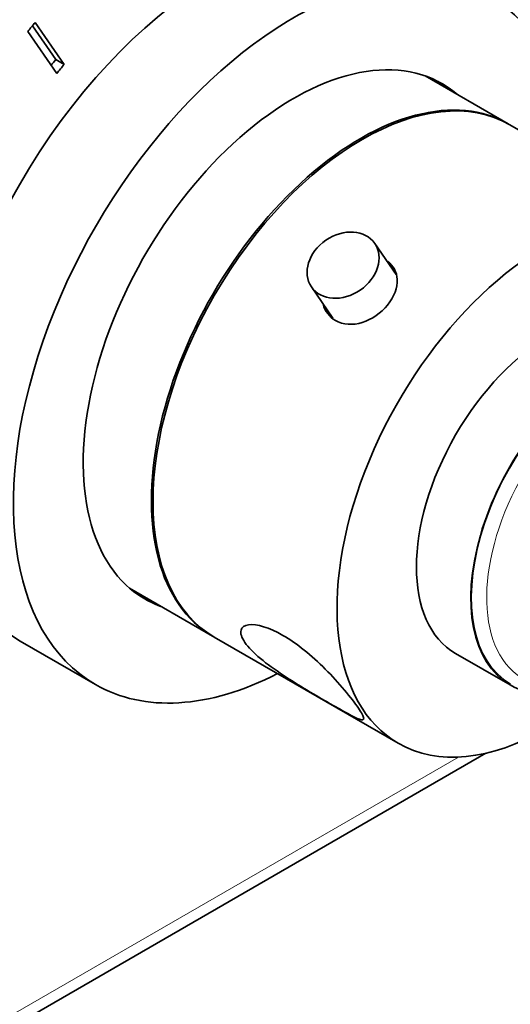
# Model space of a CAD drawing. Units: millimetres. Extents: x 0 to 795, y 0 to 1164.
# Drawn here: x 624 to 665, y 195 to 279 of the extents above; entities that cross this region are included whole.
import ezdxf
from ezdxf import colors
from ezdxf.entities.mleader import LeaderData, LeaderLine
from ezdxf.math import Vec2, Vec3

# ---------------------------------------------------------------- set-up
doc = ezdxf.new("R2010")
doc.units = ezdxf.units.MM
doc.layers.add('DV7_Défaut', color=7, linetype='Continuous')
doc.layers.add('Défaut', color=7, linetype='Continuous')

# ---------------------------------------------------------------- blocks, each defined once
blk = doc.blocks.new('_DOT')
at = {"color": 0}
blk.add_line((0, 0), (-1, 0), dxfattribs=at)
at = {"color": 0, "const_width": 0.333}
blk.add_lwpolyline([(-0.1665, 0, 1), (0.1665, 0, 1)], format="xyb", close=True, dxfattribs=at)
blk = doc.blocks.new('SE6')
at = {"layer": 'DV7_Défaut', "color": 7, "linetype": 'Continuous', "lineweight": 35}
for p, q in [((626.663, 275.159), (624.693, 278.025)), ((627.37, 274.751), (624.924, 278.309)), ((624.31, 277.551), (626.755, 273.992)), ((626.663, 275.159), (627.37, 274.751)), ((664.925, 269.728), (657.897, 273.786)), ((680.623, 260.665), (665.067, 269.647)), ((655.449, 256.989), (653.636, 259.627)), ((648.279, 255.946), (650.1, 253.296)), ((632.897, 230.485), (639.925, 226.427)), ((623.654, 226.006), (630.018, 222.332)), ((640.067, 226.345), (655.623, 217.364)), ((660.476, 224.954), (665.073, 222.3)), ((607.892, 184.691), (663.036, 216.529))]:
    blk.add_line(p, q, dxfattribs=at)
at = {"layer": 'DV7_Défaut', "color": 7, "linetype": 'Continuous', "lineweight": 18}
blk.add_line((608.514, 186.065), (660.717, 216.204), dxfattribs=at)
at = {"layer": 'DV7_Défaut', "color": 7, "linetype": 'Continuous', "lineweight": 35}
for centre, major_axis, start_param, end_param in [((640.404, 255.018), (-16.75, -29.012), 3.247713, 6.283185), ((646.768, 251.344), (-16.75, -29.012), 2.413235, 6.283185), ((640.334, 255.059), (22.5, 38.971), 1.290918, 1.31314), ((646.768, 251.344), (-12.575, -21.781), 3.032321, 6.283185), ((639.627, 255.467), (19, 32.909), 1.288871, 1.305304), ((640.334, 255.059), (19, 32.909), 1.288871, 1.315187), ((652.567, 247.996), (-12.5, -21.651), 3.141593, 6.283185), ((646.061, 251.752), (-12.575, -21.781), 3.032321, 3.113473), ((652.425, 248.078), (-12.5, -21.651), 3.135936, 6.283185), ((668.123, 239.014), (-12.5, -21.651), 2.362414, 6.283185), ((668.476, 238.81), (-8, -13.856), 3.141593, 6.283185), ((673.073, 236.157), (-8, -13.856), 2.786171, 6.283185), ((646.061, 251.752), (-12.575, -21.781), 0.028119, 0.109272), ((646.768, 251.344), (-12.575, -21.781), 0, 0.109272), ((652.425, 248.078), (-12.5, -21.651), 0, 0.005657), ((646.768, 251.344), (-16.75, -29.012), 0, 0.728358), ((673.073, 236.157), (-8, -13.856), 0, 0.355421), ((668.123, 239.014), (-12.5, -21.651), 0, 0.784736)]:
    blk.add_ellipse(centre, major_axis=major_axis, ratio=0.57735, start_param=start_param, end_param=end_param, dxfattribs=at)
blk.add_ellipse((650.958, 257.786), major_axis=(-2.679, -1.841), ratio=0.787184, dxfattribs=at)
at = {"layer": 'DV7_Défaut', "color": 7, "linetype": 'Continuous', "lineweight": 18}
for centre, major_axis, start_param, end_param in [((673.073, 236.157), (-7.95, -13.77), 2.803511, 6.283185), ((673.709, 235.789), (-7.5, -12.99), 3.141593, 6.260094)]:
    blk.add_ellipse(centre, major_axis=major_axis, ratio=0.57735, start_param=start_param, end_param=end_param, dxfattribs=at)
at = {"layer": 'DV7_Défaut', "color": 7, "linetype": 'Continuous', "lineweight": 35}
for points, knots in [([(654.724, 254.416), (655.277, 255.098), (655.575, 255.887), (655.507, 257.192), (655.218, 257.732), (654.735, 258.102)], [0, 0, 0, 0, 0.5364624, 0.5364624, 1, 1, 1, 1]), ([(649.264, 254.476), (649.428, 253.897), (649.796, 253.406), (650.944, 252.741), (651.773, 252.69), (653.387, 253.189), (654.171, 253.734), (654.724, 254.416)], [0, 0, 0, 0, 0.2873898, 0.2873898, 0.6436949, 0.6436949, 1, 1, 1, 1]), ([(642.653, 225.888), (642.942, 225.468), (643.406, 225), (644.536, 224.06), (645.201, 223.586), (647.253, 222.226), (648.662, 221.406), (650.982, 220.067), (651.886, 219.551), (652.597, 219.313), (652.72, 219.332), (652.691, 219.636), (652.535, 219.927), (651.971, 220.751), (651.562, 221.284), (650.586, 222.444), (650.032, 223.054), (648.297, 224.789), (647.031, 225.815), (644.724, 227.149), (643.643, 227.48), (642.632, 227.334), (642.398, 227.179), (642.262, 226.664), (642.364, 226.309), (642.653, 225.888)], [0, 0, 0, 0, 0.0625, 0.0625, 0.125, 0.125, 0.25, 0.25, 0.375, 0.375, 0.4375, 0.4375, 0.5, 0.5, 0.5625, 0.5625, 0.625, 0.625, 0.75, 0.75, 0.875, 0.875, 0.9375, 0.9375, 1, 1, 1, 1])]:
    blk.add_open_spline(points, degree=3, knots=knots, dxfattribs=at)

msp = doc.modelspace()

# ---------------------------------------------------------------- block references
at = {"layer": 'Défaut'}
msp.add_blockref('SE6', (0, 0), dxfattribs=at)

# ---------------------------------------------------------------- leaders
at = {"layer": 'Défaut', "color": 7, "linetype": 'Continuous', "lineweight": 18}
ml = msp.add_multileader_mtext('Standard', dxfattribs=at)
ml.set_content('{\\pxsm0.9;\\fSolid Edge ISO|b1||i0||c0|p34;\\W1.;25/08/2023\\P}', color=256)
ml.set_leader_properties()
ml.set_arrow_properties(name='DOT')
ml.build(insert=Vec2(0, 0))
ml.multileader.update_dxf_attribs({"leader_type": 0, "dogleg_length": 0, "arrow_head_size": 12})
ctx = ml.context
ctx.base_point, ctx.char_height, ctx.arrow_head_size, ctx.landing_gap_size = Vec3(656.602, 1156.973), 12, 12, 4.2
notes = []
notes.append((ctx, [(0, (0, 0, 0), (0, 0), (1, 0), 1, [])]))
ctx.mtext.insert = Vec3(658.602, 1163.093)
for ctx, leaders in notes:
    for number, flags, end, landing, length, lines in leaders:
        leader = LeaderData()
        leader.index, (leader.has_last_leader_line, leader.has_dogleg_vector, leader.attachment_direction) = number, flags
        leader.last_leader_point, leader.dogleg_vector, leader.dogleg_length = Vec3(end), Vec3(landing), length
        for number, points, colour, breaks in lines:
            line = LeaderLine()
            line.index, line.vertices, line.color, line.breaks = number, Vec3.list(points), colors.encode_raw_color(colour), breaks
            leader.lines.append(line)
        ctx.leaders.append(leader)

doc.saveas('drawing.dxf')
